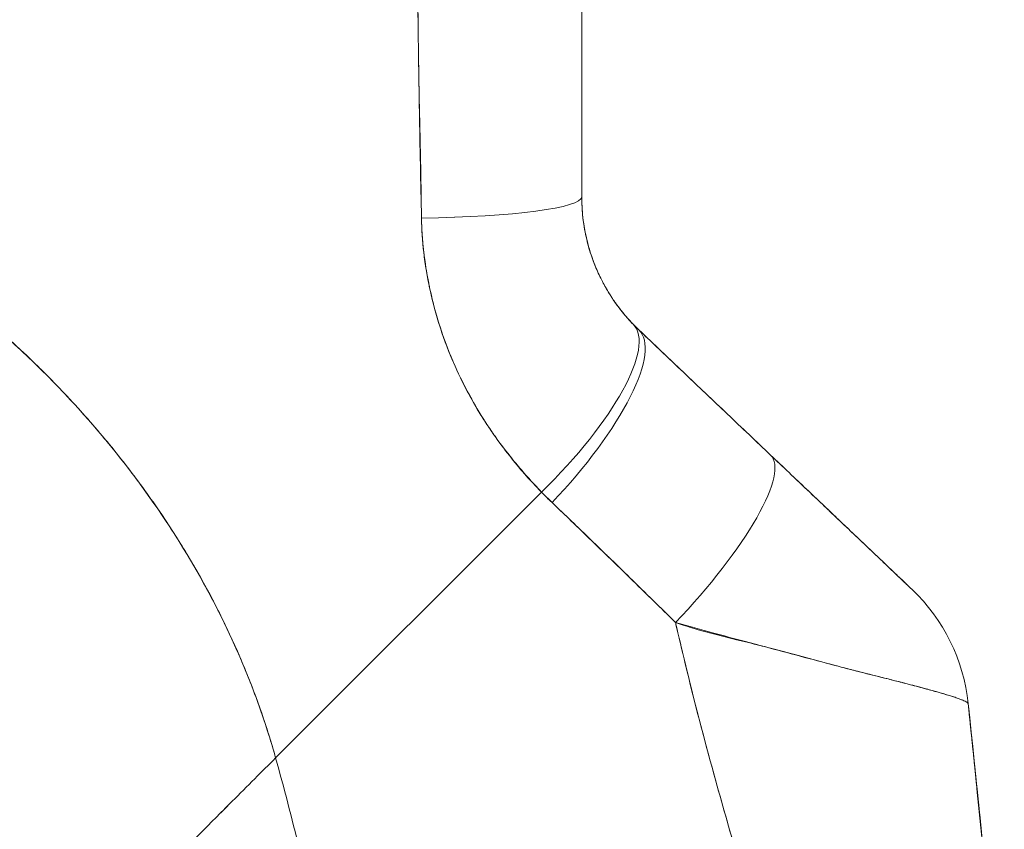
# Model space of a CAD drawing. Units: inches. Extents: x 4 to 229, y 3 to 144.
# Drawn here: x 22 to 23, y 75 to 76 of the extents above; entities that cross this region are included whole.
import ezdxf

# ---------------------------------------------------------------- set-up
doc = ezdxf.new("R2010")
doc.units = ezdxf.units.IN
doc.header["$LTSCALE"] = 13.513514
doc.header["$MEASUREMENT"] = 0
doc.layers.add('Visible (ANSI)', color=7, linetype='Continuous', lineweight=13)

msp = doc.modelspace()

# ---------------------------------------------------------------- linework, layer by layer
at = {"layer": 'Visible (ANSI)'}
for p, q in [((22.1509, 75.1962), (22.4361, 75.4814)), ((22.4361, 75.4814), (22.1509, 75.1962)), ((22.6323, 75.1387), (22.6323, 75.1387)), ((22.6323, 75.1387), (22.6323, 75.1387))]:
    msp.add_line(p, q, dxfattribs=at)
for centre, major_axis, ratio, start_param, end_param in [((22.2825, 75.7981), (0.1968, 0), 0.116854, 4.839332, 6.283183), ((22.2824, 75.7981), (0.1969, 0), 0.116853, 4.83934, 6.283186), ((22.3932, 75.5243), (0.1415, 0.1369), 0.308076, 4.717446, 6.283185), ((22.3932, 75.5243), (0.1415, 0.1369), 0.308076, 4.717446, 6.283185), ((22.7448, 75.8373), (-0.2377, -0.1398), 0.832157, 0.198483, 0.234191), ((22.7448, 75.8372), (-0.2378, -0.1395), 0.832069, 0.199559, 0.235272), ((22.405, 75.5126), (0.1356, 0.1427), 0.304992, 4.704464, 6.283187), ((22.405, 75.5126), (0.1356, 0.1427), 0.304991, 4.704464, 6.283185), ((22.5463, 75.3784), (0.1356, 0.1427), 0.253114, 4.694237, 6.283185), ((22.5463, 75.3784), (0.1356, 0.1427), 0.253114, 4.694237, 6.283185), ((22.7505, 75.7713), (-0.3709, -0.215), 0.948584, 0.23113, 0.270238), ((22.7504, 75.7712), (-0.3709, -0.2149), 0.948582, 0.231192, 0.270308), ((22.6981, 75.2342), (0.1356, 0.1427), 0.999991, 5.575625, 6.283185)]:
    msp.add_ellipse(centre, major_axis=major_axis, ratio=ratio, start_param=start_param, end_param=end_param, dxfattribs=at)
for points, knots in [([(22.4793, 76.1878), (22.4793, 76.1425), (22.4793, 76.0979), (22.4793, 76.0539), (22.4793, 76.01), (22.4793, 75.9667), (22.4793, 75.924), (22.4793, 75.8814), (22.4793, 75.8394), (22.4793, 75.7981)], [0, 0, 0, 0, 0.333333, 0.333333, 0.333333, 0.666667, 0.666667, 0.666667, 1, 1, 1, 1]), ([(22.4793, 76.1878), (22.4793, 76.1407), (22.4793, 76.0935), (22.4793, 76.0465), (22.4793, 76.001), (22.4793, 75.9555), (22.4793, 75.9101), (22.4793, 75.8727), (22.4793, 75.8354), (22.4793, 75.7981)], [0, 0, 0, 0, 0.361662, 0.361662, 0.361662, 0.711598, 0.711598, 0.711598, 1, 1, 1, 1]), ([(22.3016, 76.1761), (22.3017, 76.1499), (22.3021, 76.1229), (22.3024, 76.0953), (22.3026, 76.0802), (22.3028, 76.0649), (22.303, 76.0494), (22.303, 76.0473), (22.303, 76.0452), (22.3031, 76.043), (22.3031, 76.0352), (22.3032, 76.0274), (22.3033, 76.0195), (22.3036, 75.9958), (22.3038, 75.9718), (22.3042, 75.9475), (22.3043, 75.9368), (22.3045, 75.926), (22.3047, 75.9151), (22.3048, 75.9124), (22.3048, 75.9097), (22.3049, 75.907), (22.3051, 75.8973), (22.3053, 75.8876), (22.3055, 75.8778), (22.306, 75.8552), (22.3065, 75.8325), (22.3069, 75.8095), (22.307, 75.8023), (22.3071, 75.795), (22.3072, 75.7877), (22.3073, 75.7836), (22.3073, 75.7794), (22.3074, 75.7753)], [0, 0, 0, 0, 0.215172, 0.215172, 0.215172, 0.333333, 0.333333, 0.333333, 0.349511, 0.349511, 0.349511, 0.409038, 0.409038, 0.409038, 0.587512, 0.587512, 0.587512, 0.666667, 0.666667, 0.666667, 0.686219, 0.686219, 0.686219, 0.756792, 0.756792, 0.756792, 0.91937, 0.91937, 0.91937, 0.970836, 0.970836, 0.970836, 1, 1, 1, 1]), ([(22.3074, 75.7753), (22.3065, 75.8132), (22.3058, 75.8518), (22.3051, 75.8909), (22.305, 75.8955), (22.305, 75.9), (22.3049, 75.9046), (22.3042, 75.9461), (22.3037, 75.9884), (22.3032, 76.0313), (22.3031, 76.0336), (22.3031, 76.0359), (22.3031, 76.0382), (22.3026, 76.0835), (22.302, 76.1294), (22.3016, 76.1761)], [0, 0, 0, 0, 0.298748, 0.298748, 0.298748, 0.333333, 0.333333, 0.333333, 0.649666, 0.649666, 0.649666, 0.666667, 0.666667, 0.666667, 1, 1, 1, 1]), ([(22.1509, 75.1962), (22.1463, 75.2125), (22.1412, 75.2289), (22.1354, 75.2454), (22.1297, 75.2619), (22.1234, 75.2785), (22.1164, 75.2952), (22.1094, 75.3119), (22.1019, 75.3286), (22.0936, 75.3454), (22.0854, 75.3621), (22.0765, 75.3789), (22.0669, 75.3957), (22.0574, 75.4124), (22.0472, 75.4292), (22.0362, 75.4458), (22.0253, 75.4625), (22.0137, 75.4791), (22.0014, 75.4956), (21.9891, 75.5121), (21.9761, 75.5285), (21.9623, 75.5447), (21.9486, 75.5609), (21.9342, 75.5769), (21.919, 75.5928), (21.9038, 75.6086), (21.8879, 75.6242), (21.8712, 75.6395), (21.8546, 75.6549), (21.8372, 75.6699), (21.8191, 75.6846), (21.8009, 75.6994), (21.7821, 75.7137), (21.7625, 75.7277), (21.7428, 75.7417), (21.7225, 75.7553), (21.7014, 75.7684), (21.6803, 75.7816), (21.6585, 75.7942), (21.636, 75.8064), (21.6135, 75.8185), (21.5902, 75.8301), (21.5662, 75.8411), (21.5423, 75.8521), (21.5176, 75.8625), (21.4922, 75.8723), (21.478, 75.8777), (21.4636, 75.883), (21.4489, 75.888)], [0, 0, 0, 0, 0.06426, 0.06426, 0.06426, 0.128523, 0.128523, 0.128523, 0.192785, 0.192785, 0.192785, 0.257047, 0.257047, 0.257047, 0.321309, 0.321309, 0.321309, 0.385571, 0.385571, 0.385571, 0.449834, 0.449834, 0.449834, 0.514096, 0.514096, 0.514096, 0.578358, 0.578358, 0.578358, 0.64262, 0.64262, 0.64262, 0.706882, 0.706882, 0.706882, 0.771145, 0.771145, 0.771145, 0.835407, 0.835407, 0.835407, 0.899669, 0.899669, 0.899669, 0.963931, 0.963931, 0.963931, 1, 1, 1, 1]), ([(21.4489, 75.888), (21.4997, 75.8706), (21.548, 75.8504), (21.5935, 75.8282), (21.6391, 75.8059), (21.6819, 75.7814), (21.722, 75.7553), (21.7621, 75.7292), (21.7993, 75.7014), (21.8338, 75.6724), (21.8683, 75.6435), (21.9, 75.6133), (21.9289, 75.5823), (21.9578, 75.5513), (21.9839, 75.5196), (22.0074, 75.4874), (22.0309, 75.4553), (22.0518, 75.4227), (22.0701, 75.3901), (22.0884, 75.3575), (22.1042, 75.3249), (22.1176, 75.2924), (22.131, 75.26), (22.142, 75.2278), (22.1509, 75.1962)], [0, 0, 0, 0, 0.125007, 0.125007, 0.125007, 0.250015, 0.250015, 0.250015, 0.375022, 0.375022, 0.375022, 0.50003, 0.50003, 0.50003, 0.625037, 0.625037, 0.625037, 0.750045, 0.750045, 0.750045, 0.875052, 0.875052, 0.875052, 1, 1, 1, 1]), ([(22.4793, 75.7981), (22.4793, 75.7947), (22.4794, 75.7914), (22.4796, 75.7881), (22.48, 75.7797), (22.4809, 75.7715), (22.4824, 75.7633), (22.4837, 75.7561), (22.4854, 75.749), (22.4874, 75.7421), (22.4893, 75.7359), (22.4914, 75.7299), (22.4937, 75.7241), (22.4959, 75.7189), (22.4982, 75.7138), (22.5007, 75.7089), (22.5029, 75.7045), (22.5053, 75.7002), (22.5078, 75.6961), (22.5101, 75.6923), (22.5124, 75.6887), (22.5149, 75.6852), (22.5171, 75.682), (22.5195, 75.6789), (22.5219, 75.6758), (22.5241, 75.673), (22.5264, 75.6703), (22.5287, 75.6676), (22.5307, 75.6654), (22.5327, 75.6633), (22.5347, 75.6612)], [0, 0, 0, 0, 0.063513, 0.063513, 0.063513, 0.222312, 0.222312, 0.222312, 0.363, 0.363, 0.363, 0.4873, 0.4873, 0.4873, 0.597282, 0.597282, 0.597282, 0.695064, 0.695064, 0.695064, 0.782876, 0.782876, 0.782876, 0.863021, 0.863021, 0.863021, 0.937815, 0.937815, 0.937815, 1, 1, 1, 1]), ([(22.4793, 75.7981), (22.4793, 75.7812), (22.4815, 75.7644), (22.4858, 75.748), (22.4901, 75.7316), (22.4966, 75.7157), (22.5049, 75.7011), (22.5132, 75.6864), (22.5232, 75.673), (22.5347, 75.6612)], [0, 0, 0, 0, 0.333333, 0.333333, 0.333333, 0.666667, 0.666667, 0.666667, 1, 1, 1, 1]), ([(22.4361, 75.4814), (22.4312, 75.4864), (22.4265, 75.4914), (22.4219, 75.4965), (22.4164, 75.5026), (22.411, 75.5089), (22.4059, 75.5153), (22.4003, 75.5222), (22.3949, 75.5292), (22.3898, 75.5363), (22.3867, 75.5407), (22.3836, 75.545), (22.3806, 75.5495), (22.3782, 75.553), (22.3759, 75.5566), (22.3736, 75.5602), (22.3678, 75.5694), (22.3624, 75.5786), (22.3574, 75.588), (22.3517, 75.5987), (22.3464, 75.6095), (22.3417, 75.6205), (22.3415, 75.621), (22.3412, 75.6216), (22.341, 75.6221), (22.3358, 75.6341), (22.3313, 75.6463), (22.3273, 75.6585), (22.3231, 75.6716), (22.3195, 75.6848), (22.3166, 75.6981), (22.3163, 75.6997), (22.3159, 75.7014), (22.3156, 75.7031), (22.3121, 75.7202), (22.3097, 75.7374), (22.3084, 75.7545), (22.3079, 75.7614), (22.3075, 75.7684), (22.3074, 75.7753)], [0, 0, 0, 0, 0.057355, 0.057355, 0.057355, 0.127207, 0.127207, 0.127207, 0.203207, 0.203207, 0.203207, 0.25, 0.25, 0.25, 0.287987, 0.287987, 0.287987, 0.384242, 0.384242, 0.384242, 0.494472, 0.494472, 0.494472, 0.5, 0.5, 0.5, 0.620982, 0.620982, 0.620982, 0.75, 0.75, 0.75, 0.766262, 0.766262, 0.766262, 0.932672, 0.932672, 0.932672, 1, 1, 1, 1]), ([(22.3074, 75.7753), (22.3075, 75.763), (22.3083, 75.7508), (22.3098, 75.7385), (22.3106, 75.732), (22.3115, 75.7256), (22.3126, 75.7192), (22.3141, 75.7102), (22.3159, 75.7012), (22.318, 75.6922), (22.3203, 75.6824), (22.3229, 75.6725), (22.326, 75.6625), (22.3302, 75.6491), (22.3352, 75.6356), (22.3411, 75.6218), (22.3437, 75.6158), (22.3464, 75.6099), (22.3493, 75.6039), (22.3554, 75.5913), (22.3623, 75.5786), (22.3701, 75.5657), (22.3729, 75.5613), (22.3757, 75.5568), (22.3787, 75.5524), (22.3808, 75.5491), (22.383, 75.5459), (22.3853, 75.5426), (22.3907, 75.535), (22.3964, 75.5274), (22.4025, 75.5198), (22.4064, 75.5149), (22.4104, 75.51), (22.4146, 75.5052), (22.4215, 75.4972), (22.4287, 75.4892), (22.4361, 75.4814)], [0, 0, 0, 0, 0.13127, 0.13127, 0.13127, 0.2, 0.2, 0.2, 0.295706, 0.295706, 0.295706, 0.4, 0.4, 0.4, 0.539952, 0.539952, 0.539952, 0.6, 0.6, 0.6, 0.725303, 0.725303, 0.725303, 0.768562, 0.768562, 0.768562, 0.8, 0.8, 0.8, 0.873831, 0.873831, 0.873831, 0.921366, 0.921366, 0.921366, 1, 1, 1, 1]), ([(22.5406, 75.6554), (22.5535, 75.6431), (22.5664, 75.6308), (22.5792, 75.6187), (22.5823, 75.6158), (22.5853, 75.6128), (22.5884, 75.6099), (22.6022, 75.5968), (22.6159, 75.5838), (22.6295, 75.5709), (22.6315, 75.569), (22.6335, 75.5671), (22.6355, 75.5652), (22.6511, 75.5503), (22.6666, 75.5356), (22.6819, 75.5211)], [0, 0, 0, 0, 0.268639, 0.268639, 0.268639, 0.333333, 0.333333, 0.333333, 0.623788, 0.623788, 0.623788, 0.666667, 0.666667, 0.666667, 1, 1, 1, 1]), ([(22.5406, 75.6554), (22.5567, 75.6401), (22.5726, 75.6249), (22.5884, 75.6099), (22.6043, 75.5948), (22.62, 75.5799), (22.6356, 75.5651), (22.6511, 75.5503), (22.6666, 75.5357), (22.6819, 75.5211)], [0, 0, 0, 0, 0.333333, 0.333333, 0.333333, 0.666667, 0.666667, 0.666667, 1, 1, 1, 1]), ([(22.6819, 75.5211), (22.6885, 75.5149), (22.6951, 75.5086), (22.7017, 75.5023), (22.7092, 75.4952), (22.7166, 75.4881), (22.7239, 75.4812), (22.7312, 75.4742), (22.7384, 75.4674), (22.7454, 75.4608), (22.7517, 75.4548), (22.7578, 75.449), (22.7637, 75.4433), (22.7691, 75.4383), (22.7742, 75.4334), (22.7791, 75.4287), (22.781, 75.4269), (22.7829, 75.4252), (22.7847, 75.4235), (22.7872, 75.4211), (22.7896, 75.4188), (22.792, 75.4165), (22.7958, 75.4129), (22.7994, 75.4095), (22.8027, 75.4063), (22.8059, 75.4033), (22.8088, 75.4005), (22.8115, 75.3979), (22.8141, 75.3955), (22.8164, 75.3933), (22.8185, 75.3913), (22.8191, 75.3908), (22.8196, 75.3903), (22.8201, 75.3898), (22.8215, 75.3885), (22.8227, 75.3873), (22.8239, 75.3862), (22.8254, 75.3848), (22.8267, 75.3835), (22.8279, 75.3824), (22.829, 75.3814), (22.8299, 75.3805), (22.8307, 75.3797), (22.8314, 75.379), (22.832, 75.3785), (22.8325, 75.378), (22.8329, 75.3776), (22.8333, 75.3773), (22.8335, 75.3771), (22.8336, 75.377), (22.8337, 75.3769), (22.8337, 75.3769)], [0, 0, 0, 0, 0.090139, 0.090139, 0.090139, 0.192543, 0.192543, 0.192543, 0.294178, 0.294178, 0.294178, 0.386219, 0.386219, 0.386219, 0.468683, 0.468683, 0.468683, 0.5, 0.5, 0.5, 0.543483, 0.543483, 0.543483, 0.612641, 0.612641, 0.612641, 0.676614, 0.676614, 0.676614, 0.73542, 0.73542, 0.73542, 0.75, 0.75, 0.75, 0.789344, 0.789344, 0.789344, 0.838902, 0.838902, 0.838902, 0.884415, 0.884415, 0.884415, 0.926226, 0.926226, 0.926226, 0.964707, 0.964707, 0.964707, 1, 1, 1, 1]), ([(22.6819, 75.5211), (22.6955, 75.5082), (22.7083, 75.496), (22.7202, 75.4847), (22.7321, 75.4734), (22.7432, 75.4629), (22.7534, 75.4532), (22.7637, 75.4434), (22.7731, 75.4345), (22.7816, 75.4264), (22.7901, 75.4183), (22.7978, 75.411), (22.8044, 75.4047), (22.811, 75.3985), (22.8166, 75.3932), (22.821, 75.389), (22.8254, 75.3848), (22.8286, 75.3817), (22.8307, 75.3797), (22.8327, 75.3778), (22.8337, 75.3769), (22.8337, 75.3769)], [0, 0, 0, 0, 0.1428571, 0.1428571, 0.1428571, 0.2857143, 0.2857143, 0.2857143, 0.4285714, 0.4285714, 0.4285714, 0.5714286, 0.5714286, 0.5714286, 0.7142857, 0.7142857, 0.7142857, 0.8571429, 0.8571429, 0.8571429, 0.9926559, 0.9926559, 0.9926559, 0.9926559]), ([(22.4474, 75.4702), (22.4613, 75.4569), (22.4754, 75.4434), (22.4899, 75.4294), (22.4954, 75.4241), (22.501, 75.4187), (22.5066, 75.4132), (22.5069, 75.4129), (22.5072, 75.4126), (22.5076, 75.4122), (22.5163, 75.4038), (22.5251, 75.3952), (22.534, 75.3865), (22.549, 75.3718), (22.5644, 75.3569), (22.58, 75.3415)], [0, 0, 0, 0, 0.333333, 0.333333, 0.333333, 0.461137, 0.461137, 0.461137, 0.468697, 0.468697, 0.468697, 0.666667, 0.666667, 0.666667, 1, 1, 1, 1]), ([(22.58, 75.3415), (22.5637, 75.3574), (22.5475, 75.3733), (22.5312, 75.3892), (22.5156, 75.4045), (22.4999, 75.4197), (22.4841, 75.4349), (22.472, 75.4467), (22.4597, 75.4584), (22.4474, 75.4702)], [0, 0, 0, 0, 0.368344, 0.368344, 0.368344, 0.724557, 0.724557, 0.724557, 1, 1, 1, 1]), ([(22.58, 75.3415), (22.5801, 75.3408), (22.5803, 75.3401), (22.5804, 75.3394), (22.5894, 75.2997), (22.5991, 75.2607), (22.6094, 75.222), (22.6197, 75.1833), (22.6304, 75.1451), (22.6413, 75.1072), (22.6522, 75.0693), (22.6631, 75.0317), (22.6738, 74.9943), (22.6846, 74.957), (22.695, 74.9199), (22.7048, 74.8831), (22.7146, 74.8463), (22.7238, 74.8098), (22.732, 74.7736), (22.7403, 74.7374), (22.7475, 74.7015), (22.7534, 74.6661)], [0, 0, 0, 0, 0.002892, 0.002892, 0.002892, 0.169077, 0.169077, 0.169077, 0.335261, 0.335261, 0.335261, 0.501446, 0.501446, 0.501446, 0.667631, 0.667631, 0.667631, 0.833815, 0.833815, 0.833815, 1, 1, 1, 1]), ([(22.8939, 75.2544), (22.8939, 75.2547), (22.8937, 75.255), (22.8933, 75.2553), (22.8928, 75.2557), (22.8921, 75.2561), (22.8911, 75.2566), (22.8901, 75.2572), (22.8887, 75.2578), (22.8871, 75.2584), (22.8865, 75.2587), (22.8857, 75.259), (22.885, 75.2593), (22.8838, 75.2598), (22.8825, 75.2602), (22.8811, 75.2607), (22.8786, 75.2616), (22.8757, 75.2625), (22.8724, 75.2635), (22.869, 75.2646), (22.8651, 75.2657), (22.8608, 75.2669), (22.8599, 75.2672), (22.8591, 75.2674), (22.8582, 75.2676), (22.8543, 75.2687), (22.8502, 75.2699), (22.8457, 75.2711), (22.84, 75.2726), (22.8337, 75.2743), (22.827, 75.276), (22.8227, 75.2771), (22.8182, 75.2783), (22.8136, 75.2794), (22.8106, 75.2802), (22.8075, 75.281), (22.8043, 75.2818), (22.7959, 75.2839), (22.787, 75.2862), (22.7774, 75.2886), (22.769, 75.2907), (22.7602, 75.293), (22.7509, 75.2954), (22.7492, 75.2959), (22.7475, 75.2963), (22.7458, 75.2968), (22.7341, 75.2999), (22.7217, 75.3032), (22.7087, 75.3066), (22.6963, 75.31), (22.6834, 75.3134), (22.6703, 75.3169), (22.6688, 75.3173), (22.6674, 75.3177), (22.6659, 75.3181), (22.6512, 75.322), (22.6362, 75.326), (22.6209, 75.3301), (22.6075, 75.3337), (22.5939, 75.3375), (22.58, 75.3415)], [0, 0, 0, 0, 0.045131, 0.045131, 0.045131, 0.093426, 0.093426, 0.093426, 0.144884, 0.144884, 0.144884, 0.166667, 0.166667, 0.166667, 0.199814, 0.199814, 0.199814, 0.258524, 0.258524, 0.258524, 0.321011, 0.321011, 0.321011, 0.333333, 0.333333, 0.333333, 0.387116, 0.387116, 0.387116, 0.456419, 0.456419, 0.456419, 0.5, 0.5, 0.5, 0.528256, 0.528256, 0.528256, 0.602165, 0.602165, 0.602165, 0.666667, 0.666667, 0.666667, 0.678273, 0.678273, 0.678273, 0.757412, 0.757412, 0.757412, 0.833333, 0.833333, 0.833333, 0.841729, 0.841729, 0.841729, 0.926303, 0.926303, 0.926303, 1, 1, 1, 1]), ([(22.58, 75.3415), (22.5906, 75.3377), (22.6014, 75.3344), (22.6123, 75.3315), (22.6234, 75.3284), (22.6345, 75.3256), (22.6455, 75.323), (22.654, 75.3209), (22.6623, 75.3189), (22.6705, 75.3168), (22.6707, 75.3168), (22.6708, 75.3168), (22.6709, 75.3167), (22.6736, 75.3161), (22.6763, 75.3154), (22.679, 75.3147), (22.6902, 75.3119), (22.7012, 75.309), (22.7118, 75.3061), (22.7226, 75.3032), (22.733, 75.3003), (22.743, 75.2976), (22.7458, 75.2968), (22.7485, 75.2961), (22.7512, 75.2954), (22.7571, 75.2938), (22.7628, 75.2923), (22.7683, 75.2909), (22.7695, 75.2906), (22.7707, 75.2903), (22.7718, 75.29), (22.781, 75.2876), (22.7897, 75.2854), (22.7978, 75.2834), (22.8034, 75.282), (22.8088, 75.2807), (22.8139, 75.2794), (22.8162, 75.2788), (22.8185, 75.2782), (22.8208, 75.2776), (22.8279, 75.2758), (22.8345, 75.2741), (22.8406, 75.2724), (22.8467, 75.2708), (22.8522, 75.2693), (22.8572, 75.2679), (22.8576, 75.2678), (22.858, 75.2677), (22.8584, 75.2676), (22.8629, 75.2663), (22.867, 75.2651), (22.8706, 75.264), (22.8726, 75.2635), (22.8744, 75.2629), (22.8761, 75.2623), (22.8778, 75.2618), (22.8795, 75.2613), (22.8809, 75.2608), (22.8824, 75.2602), (22.8838, 75.2598), (22.885, 75.2593), (22.8862, 75.2588), (22.8872, 75.2584), (22.8882, 75.258), (22.8901, 75.2572), (22.8915, 75.2565), (22.8925, 75.2559), (22.8935, 75.2552), (22.8939, 75.2548), (22.8939, 75.2544)], [0, 0, 0, 0, 0.059089, 0.059089, 0.059089, 0.119883, 0.119883, 0.119883, 0.166667, 0.166667, 0.166667, 0.167443, 0.167443, 0.167443, 0.182749, 0.182749, 0.182749, 0.247761, 0.247761, 0.247761, 0.314587, 0.314587, 0.314587, 0.333333, 0.333333, 0.333333, 0.374243, 0.374243, 0.374243, 0.382853, 0.382853, 0.382853, 0.452216, 0.452216, 0.452216, 0.5, 0.5, 0.5, 0.522064, 0.522064, 0.522064, 0.591884, 0.591884, 0.591884, 0.661356, 0.661356, 0.661356, 0.666667, 0.666667, 0.666667, 0.730236, 0.730236, 0.730236, 0.764063, 0.764063, 0.764063, 0.798519, 0.798519, 0.798519, 0.833333, 0.833333, 0.833333, 0.866245, 0.866245, 0.866245, 0.933397, 0.933397, 0.933397, 1, 1, 1, 1]), ([(22.7534, 74.6661), (22.7489, 74.6928), (22.7438, 74.7196), (22.738, 74.7467), (22.7322, 74.7738), (22.7258, 74.8011), (22.7189, 74.8286), (22.7121, 74.8561), (22.7048, 74.8837), (22.6971, 74.9115), (22.6895, 74.9393), (22.6816, 74.9672), (22.6736, 74.9953), (22.6655, 75.0234), (22.6573, 75.0516), (22.6491, 75.0801), (22.6409, 75.1085), (22.6327, 75.137), (22.6247, 75.1658), (22.6167, 75.1946), (22.6089, 75.2236), (22.6013, 75.2529), (22.5938, 75.2821), (22.5867, 75.3116), (22.58, 75.3415)], [0, 0, 0, 0, 0.125, 0.125, 0.125, 0.25, 0.25, 0.25, 0.375, 0.375, 0.375, 0.5, 0.5, 0.5, 0.625, 0.625, 0.625, 0.75, 0.75, 0.75, 0.875, 0.875, 0.875, 1, 1, 1, 1]), ([(22.8939, 75.2545), (22.8939, 75.2545), (22.8939, 75.2545), (22.8939, 75.2545), (22.894, 75.2544), (22.894, 75.2544), (22.894, 75.2544), (22.894, 75.2544), (22.894, 75.2544), (22.894, 75.2544)], [0.3324361, 0.3324361, 0.3324361, 0.3324361, 0.3333333, 0.3333333, 0.3333333, 0.431915, 0.431915, 0.431915, 0.5014607, 0.5014607, 0.5014607, 0.5014607]), ([(22.9327, 74.7475), (22.932, 74.7853), (22.9306, 74.8247), (22.9283, 74.8652), (22.9261, 74.9057), (22.9232, 74.9474), (22.9196, 74.9901), (22.9161, 75.0327), (22.9121, 75.0762), (22.9077, 75.1204), (22.9033, 75.1645), (22.8986, 75.2092), (22.8939, 75.2544)], [0, 0, 0, 0, 0.250198, 0.250198, 0.250198, 0.500396, 0.500396, 0.500396, 0.750593, 0.750593, 0.750593, 1, 1, 1, 1]), ([(22.8939, 75.2544), (22.8971, 75.2236), (22.9003, 75.193), (22.9034, 75.1626), (22.9072, 75.1256), (22.9108, 75.089), (22.9141, 75.053), (22.9175, 75.017), (22.9205, 74.9815), (22.923, 74.9467), (22.9256, 74.9119), (22.9278, 74.8778), (22.9294, 74.8445), (22.931, 74.8113), (22.9321, 74.7789), (22.9327, 74.7475)], [0, 0, 0, 0, 0.170255, 0.170255, 0.170255, 0.377691, 0.377691, 0.377691, 0.585128, 0.585128, 0.585128, 0.792564, 0.792564, 0.792564, 1, 1, 1, 1]), ([(22.894, 75.2544), (22.9109, 75.0912), (22.9287, 74.9276), (22.9324, 74.7602), (22.9325, 74.7568), (22.9326, 74.7524), (22.9326, 74.7514), (22.9326, 74.7498), (22.9326, 74.7493), (22.9326, 74.7485), (22.9326, 74.7483), (22.9327, 74.7479), (22.9327, 74.7478), (22.9327, 74.7476), (22.9327, 74.7476), (22.9327, 74.7475), (22.9327, 74.7475), (22.9327, 74.7475)], [0, 0, 0, 0, 1.250402, 1.250402, 1.276292, 1.276292, 1.284105, 1.284105, 1.288011, 1.288011, 1.289964, 1.289964, 1.290941, 1.290941, 1.291185, 1.291185, 1.291331, 1.291331, 1.291331, 1.291331]), ([(22.1509, 75.1962), (22.1435, 75.1888), (22.136, 75.1813), (22.1284, 75.1737), (22.1204, 75.1657), (22.1123, 75.1576), (22.1043, 75.1496), (22.102, 75.1472), (22.0996, 75.1449), (22.0972, 75.1425), (22.0911, 75.1364), (22.0851, 75.1304), (22.0792, 75.1245), (22.0704, 75.1158), (22.0619, 75.1072), (22.0535, 75.0988), (22.0508, 75.0961), (22.0481, 75.0934), (22.0454, 75.0908), (22.0394, 75.0847), (22.0335, 75.0788), (22.0277, 75.073), (22.0191, 75.0644), (22.0107, 75.056), (22.0025, 75.0478), (22.001, 75.0463), (21.9994, 75.0448), (21.9979, 75.0432), (21.9912, 75.0365), (21.9848, 75.0301), (21.9785, 75.0238), (21.9746, 75.0199), (21.9708, 75.0161), (21.9671, 75.0124), (21.9634, 75.0087), (21.9598, 75.005), (21.9562, 75.0015), (21.9527, 74.9979), (21.9492, 74.9944), (21.9458, 74.9911), (21.9424, 74.9877), (21.9392, 74.9844), (21.936, 74.9813), (21.9309, 74.9762), (21.9261, 74.9713), (21.9215, 74.9668), (21.9204, 74.9657), (21.9194, 74.9647), (21.9184, 74.9636), (21.9157, 74.9609), (21.9131, 74.9584), (21.9106, 74.9559), (21.9081, 74.9534), (21.9058, 74.9511), (21.9035, 74.9489), (21.9013, 74.9466), (21.8992, 74.9445), (21.8972, 74.9426), (21.8966, 74.9419), (21.896, 74.9413), (21.8953, 74.9407)], [0, 0, 0, 0, 0.070424, 0.070424, 0.070424, 0.144534, 0.144534, 0.144534, 0.166667, 0.166667, 0.166667, 0.223343, 0.223343, 0.223343, 0.306734, 0.306734, 0.306734, 0.333333, 0.333333, 0.333333, 0.393545, 0.393545, 0.393545, 0.482972, 0.482972, 0.482972, 0.5, 0.5, 0.5, 0.574383, 0.574383, 0.574383, 0.620537, 0.620537, 0.620537, 0.666667, 0.666667, 0.666667, 0.713018, 0.713018, 0.713018, 0.759127, 0.759127, 0.759127, 0.833333, 0.833333, 0.833333, 0.850626, 0.850626, 0.850626, 0.895889, 0.895889, 0.895889, 0.940848, 0.940848, 0.940848, 0.985537, 0.985537, 0.985537, 1, 1, 1, 1]), ([(21.8953, 74.9407), (21.896, 74.9413), (21.8966, 74.9419), (21.8972, 74.9426), (21.8992, 74.9445), (21.9013, 74.9466), (21.9035, 74.9489), (21.9058, 74.9511), (21.9081, 74.9534), (21.9106, 74.9559), (21.9131, 74.9584), (21.9157, 74.9609), (21.9184, 74.9636), (21.9194, 74.9647), (21.9204, 74.9657), (21.9215, 74.9668), (21.9261, 74.9713), (21.9309, 74.9762), (21.936, 74.9813), (21.9424, 74.9876), (21.9491, 74.9943), (21.9562, 75.0014), (21.9633, 75.0085), (21.9707, 75.016), (21.9785, 75.0238), (21.9848, 75.0301), (21.9912, 75.0365), (21.9979, 75.0432), (21.9994, 75.0447), (22.001, 75.0463), (22.0025, 75.0478), (22.0107, 75.056), (22.0191, 75.0644), (22.0277, 75.073), (22.0335, 75.0788), (22.0394, 75.0847), (22.0454, 75.0907), (22.0481, 75.0934), (22.0508, 75.0961), (22.0535, 75.0988), (22.0619, 75.1072), (22.0704, 75.1158), (22.0792, 75.1245), (22.0851, 75.1304), (22.0911, 75.1364), (22.0971, 75.1424), (22.0995, 75.1448), (22.1019, 75.1472), (22.1043, 75.1496), (22.1123, 75.1576), (22.1204, 75.1657), (22.1284, 75.1737), (22.136, 75.1813), (22.1435, 75.1888), (22.1509, 75.1962)], [0, 0, 0, 0, 0.014459, 0.014459, 0.014459, 0.059137, 0.059137, 0.059137, 0.104088, 0.104088, 0.104088, 0.149345, 0.149345, 0.149345, 0.166667, 0.166667, 0.166667, 0.24084, 0.24084, 0.24084, 0.33319, 0.33319, 0.33319, 0.425633, 0.425633, 0.425633, 0.5, 0.5, 0.5, 0.517058, 0.517058, 0.517058, 0.606462, 0.606462, 0.606462, 0.666667, 0.666667, 0.666667, 0.693307, 0.693307, 0.693307, 0.776791, 0.776791, 0.776791, 0.833333, 0.833333, 0.833333, 0.855634, 0.855634, 0.855634, 0.929684, 0.929684, 0.929684, 1, 1, 1, 1]), ([(22.3231, 74.471), (22.3137, 74.498), (22.3051, 74.5253), (22.2972, 74.553), (22.2893, 74.5807), (22.282, 74.6089), (22.2751, 74.6376), (22.2682, 74.6662), (22.2617, 74.6953), (22.2554, 74.7249), (22.2491, 74.7545), (22.243, 74.7846), (22.2369, 74.815), (22.2308, 74.8455), (22.2246, 74.8765), (22.2182, 74.9077), (22.2119, 74.939), (22.2053, 74.9707), (22.1983, 75.0026), (22.1914, 75.0345), (22.1841, 75.0667), (22.1762, 75.099), (22.1683, 75.1313), (22.1599, 75.1637), (22.1509, 75.1962)], [0, 0, 0, 0, 0.125, 0.125, 0.125, 0.25, 0.25, 0.25, 0.375, 0.375, 0.375, 0.5, 0.5, 0.5, 0.625, 0.625, 0.625, 0.75, 0.75, 0.75, 0.875001, 0.875001, 0.875001, 1, 1, 1, 1]), ([(22.1509, 75.1962), (22.1599, 75.1637), (22.1683, 75.1313), (22.1762, 75.099), (22.184, 75.0667), (22.1914, 75.0345), (22.1983, 75.0026), (22.2053, 74.9707), (22.2119, 74.9391), (22.2182, 74.9078), (22.2246, 74.8765), (22.2308, 74.8456), (22.2369, 74.8151), (22.243, 74.7846), (22.2491, 74.7545), (22.2554, 74.7249), (22.2617, 74.6953), (22.2682, 74.6662), (22.2751, 74.6376), (22.282, 74.6089), (22.2893, 74.5808), (22.2972, 74.553), (22.3051, 74.5253), (22.3137, 74.498), (22.3231, 74.471)], [0, 0, 0, 0, 0.124961, 0.124961, 0.124961, 0.249967, 0.249967, 0.249967, 0.374972, 0.374972, 0.374972, 0.499978, 0.499978, 0.499978, 0.624983, 0.624983, 0.624983, 0.749989, 0.749989, 0.749989, 0.874994, 0.874994, 0.874994, 1, 1, 1, 1])]:
    msp.add_open_spline(points, degree=3, knots=knots, dxfattribs=at)
msp.add_open_spline([(22.9306, 74.8168), (22.9247, 74.9629), (22.9089, 75.1091), (22.8938, 75.2546)], degree=3, dxfattribs=at)

doc.saveas('drawing.dxf')
